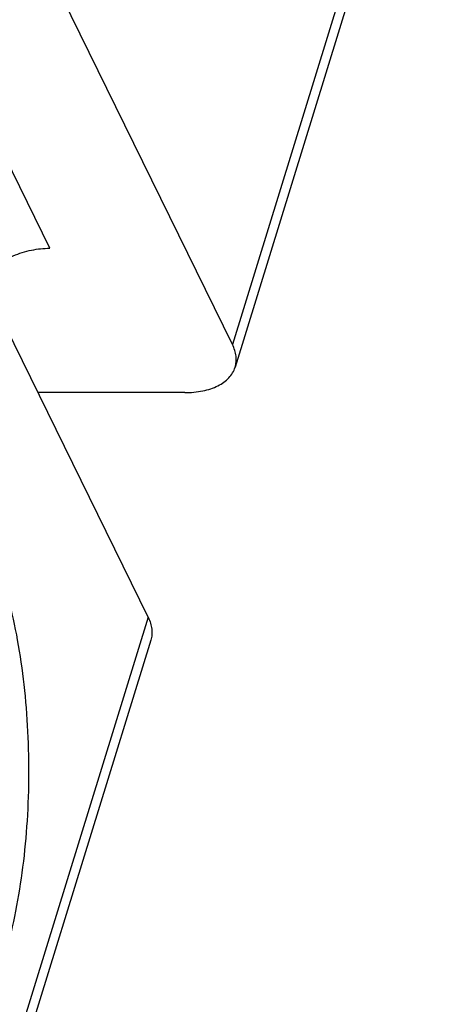
# Model space of a CAD drawing. Units: millimetres. Extents: x 0 to 594, y 0 to 420.
# Drawn here: x 481 to 492, y 302 to 328 of the extents above; entities that cross this region are included whole.
import ezdxf

# ---------------------------------------------------------------- set-up
doc = ezdxf.new("R2010")
doc.units = ezdxf.units.MM
doc.header["$LTSCALE"] = 32.67
doc.layers.add('KANALDOSE_1FDXF_CONTINUOUS_LINE', color=7, linetype='CONTINUOUS')

msp = doc.modelspace()

# ---------------------------------------------------------------- linework, layer by layer
at = {"layer": 'KANALDOSE_1FDXF_CONTINUOUS_LINE', "color": 9, "linetype": 'CONTINUOUS'}
for p, q in [((491.4879, 336.1057), (486.2835, 319.2641)), ((481.5633, 321.7506), (478.2201, 328.5632)), ((484.1049, 312.2142), (478.9004, 295.3727))]:
    msp.add_line(p, q, dxfattribs=at)
at = {"layer": 'KANALDOSE_1FDXF_CONTINUOUS_LINE', "color": 7, "linetype": 'CONTINUOUS'}
for p, q in [((491.5566, 335.5152), (486.3522, 318.6736)), ((486.2835, 319.2641), (479.5725, 332.9396)), ((484.1049, 312.2142), (477.3939, 325.8896)), ((485.0514, 318.0209), (481.2553, 318.0209)), ((484.1736, 311.6237), (478.9692, 294.7822))]:
    msp.add_line(p, q, dxfattribs=at)
for points, knots in [([(479.7822, 321.0225), (479.9012, 321.1354), (480.1648, 321.3399), (480.6079, 321.5697), (481.0798, 321.7151), (481.4045, 321.7506), (481.5633, 321.7506)], [0, 0, 0, 0, 0.2503753, 0.5055042, 0.7577627, 1, 1, 1, 1]), ([(486.3522, 318.6736), (486.3662, 318.7189), (486.3845, 318.8142), (486.3813, 318.9629), (486.348, 319.1155), (486.3077, 319.2147), (486.2835, 319.2641)], [0, 0, 0, 0, 0.2336958, 0.4744726, 0.7284117, 1, 1, 1, 1]), ([(485.0514, 318.0209), (485.208, 318.0209), (485.4371, 318.0402), (485.7221, 318.1148), (485.9067, 318.1899), (486.0655, 318.2846), (486.1955, 318.3978), (486.2938, 318.5275), (486.337, 318.6244), (486.3522, 318.6736)], [0, 0, 0, 0, 0.3029635, 0.4409057, 0.5689234, 0.6872665, 0.7970357, 0.9002908, 1, 1, 1, 1]), ([(477.9076, 300.247), (477.9881, 300.247), (478.1521, 300.2636), (478.3942, 300.3371), (478.6323, 300.4583), (478.8649, 300.6258), (479.0912, 300.8383), (479.3099, 301.0945), (479.5201, 301.3928), (479.7206, 301.7315), (479.9103, 302.1088), (480.1543, 302.6763), (480.4212, 303.4681), (480.6749, 304.5048), (480.8644, 305.6296), (480.9851, 306.8159), (481.0341, 308.036), (481.0101, 309.261), (480.9138, 310.4622), (480.7476, 311.6111), (480.5153, 312.681), (480.2227, 313.6469), (479.9778, 314.2412), (479.8441, 314.5137)], [0, 0, 0, 0, 0.0155015, 0.0315051, 0.0484571, 0.0667143, 0.0865357, 0.1080909, 0.1314757, 0.1567264, 0.1838317, 0.2127429, 0.2756216, 0.3444717, 0.4180948, 0.4950979, 0.5739617, 0.6531005, 0.7309193, 0.8058696, 0.8765075, 0.9415593, 1, 1, 1, 1]), ([(484.1049, 312.2142), (484.1291, 312.1648), (484.1694, 312.0655), (484.2027, 311.9129), (484.2059, 311.7643), (484.1876, 311.669), (484.1736, 311.6237)], [0, 0, 0, 0, 0.2715883, 0.5255274, 0.7663042, 1, 1, 1, 1])]:
    msp.add_open_spline(points, degree=3, knots=knots, dxfattribs=at)

doc.saveas('drawing.dxf')
